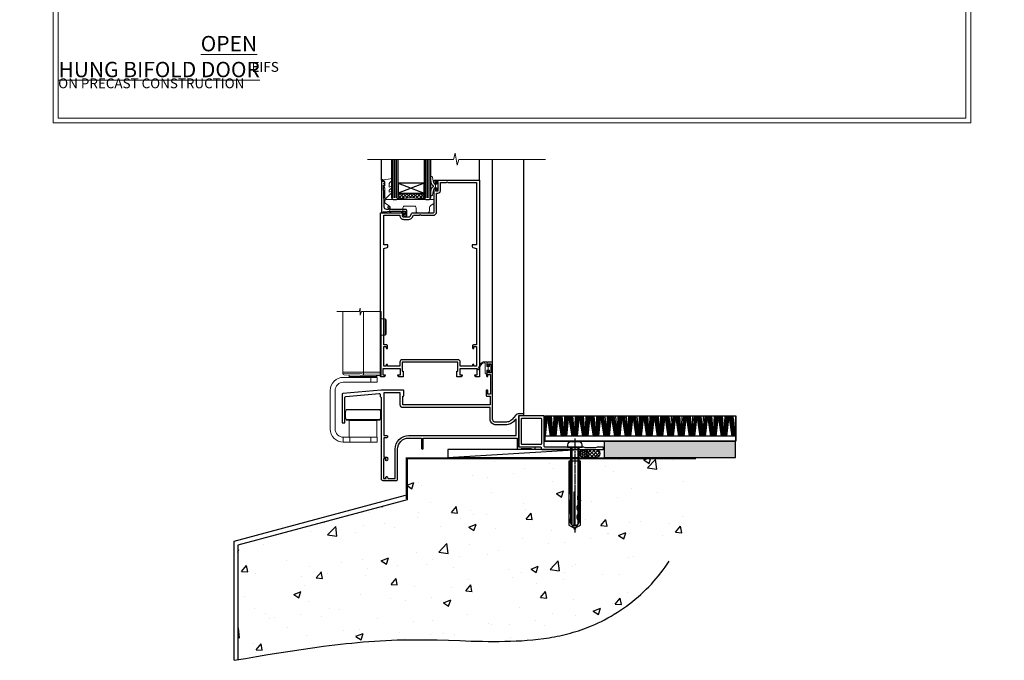
# Model space of a CAD drawing. Units: millimetres. Extents: x -1743 to 716219, y 10388 to 14293.
# Drawn here: x 10177 to 10777, y 11670 to 12060 of the extents above; entities that cross this region are included whole.
import ezdxf

# ---------------------------------------------------------------- set-up
doc = ezdxf.new("R2010")
doc.units = ezdxf.units.MM
for name, pattern in [('CENTER', [2, 1.25, -0.25, 0.25, -0.25]), ('CENTERLINE', [2, 1.25, -0.25, 0.25, -0.25]), ('Dashed', [564.444447, 282.222223, -282.222223])]:
    doc.linetypes.add(name, pattern=pattern)
doc.layers.get('Defpoints').update_dxf_attribs({"color": 8})
doc.layers.add('Aluminium Systems Ltd Joinery Detail', color=7, linetype='Continuous')
doc.layers.add('HARDWARE', color=8, linetype='Continuous', lineweight=5)
doc.layers.add('Viewport', color=7, linetype='Continuous', plot=False)
doc.styles.add('ASL TXT 50', font='romans.shx', dxfattribs={"height": 100})

# ---------------------------------------------------------------- blocks, each defined once
blk = doc.blocks.new('EIFS on Precast Wall Cladding Title')
at = {"layer": 'Aluminium Systems Ltd Joinery Detail', "lineweight": 5, "insert": (-259.17, 6.46), "char_height": 9.375, "width": 553.0825, "attachment_point": 1, "style": 'ASL TXT 50'}
blk.add_mtext('\\pi204.56787;{\\fArial|b0|i0|c0|p34;\\H0.64x;EIFS ON PRECAST CONSTRUCTION}', dxfattribs=at)
blk = doc.blocks.new('Title F1 Masonry Open In Door')
at = {"layer": 'Aluminium Systems Ltd Joinery Detail', "lineweight": 5, "insert": (0, 50.03), "char_height": 9.375, "width": 553.0825, "attachment_point": 1, "style": 'ASL TXT 50'}
blk.add_mtext('\\pi201.26309;{\\fArial|b0|i0|c0|p34;\\LOPEN IN HINGED DOOR}', dxfattribs=at)
blk = doc.blocks.new('Title F1 Masonry Bifold Bottom Rolling Door')
at = {"layer": 'Aluminium Systems Ltd Joinery Detail', "lineweight": 5, "insert": (0, 50.03), "char_height": 9.375, "width": 553.0825, "attachment_point": 1, "style": 'ASL TXT 50'}
blk.add_mtext('\\pi171.59051;{\\fArial|b0|i0|c0|p34;\\LBIFOLD BOTTOM ROLLING DOOR}', dxfattribs=at)
blk = doc.blocks.new('Page Layout')
at = {"layer": 'Aluminium Systems Ltd Joinery Detail', "color": 8, "lineweight": 5}
blk.add_lwpolyline([(0, 730.13), (0, 0), (553.08, 0), (553.08, 730.13)], close=True, dxfattribs=at)
blk = doc.blocks.new('Title Masonry Bifold Top Hung Door')
at = {"layer": 'Aluminium Systems Ltd Joinery Detail', "lineweight": 5, "insert": (0, 50.03), "char_height": 9.375, "width": 553.0825, "attachment_point": 1, "style": 'ASL TXT 50'}
blk.add_mtext('\\pi195.28061;{\\fArial|b0|i0|c0|p34;\\LTOP HUNG BIFOLD DOOR}', dxfattribs=at)
blk = doc.blocks.new('45mm Strapping Floor')
at = {"layer": 'Aluminium Systems Ltd Joinery Detail'}
h = blk.add_hatch(dxfattribs=at)
h.set_pattern_fill('AR-CONC', color=256, scale=0.25)
h.set_pattern_definition([(50, (-7461.36, 214.594), (45.54617, -3.98477), [4.7625, -52.3875]), (355, (-7461.36, 214.594), (-8.81086, 47.7642), [3.81, -41.91015]), (100.45144, (-7457.564, 214.26), (36.7353, 43.77944), [4.0475, -44.52256]), (46.1842, (-7461.36, 227.294), (67.76976, -10.5106), [7.14375, -78.58125]), (96.6356, (-7455.71, 226.42), (59.35103, 61.85653), [6.07126, -66.7839]), (351.1842, (-7461.36, 227.294), (59.35103, 61.8565), [5.715, -62.86493]), (21, (-7455.01, 224.12), (37.9036, -25.5663), [4.7625, -52.3875]), (326, (-7455.01, 224.12), (15.4505, 46.047), [3.81, -41.91]), (71.45144, (-7451.85, 221.99), (53.3541, 20.4807), [4.0475, -44.52248]), (37.5, (-7461.36, 214.594), (0.77215, 21.13876), [0, -41.402, 0, -42.545, 0, -42.06875]), (7.5, (-7461.36, 214.594), (16.704916, 25.045144), [0, -24.257, 0, -40.4495, 0, -16.03375]), (327.5, (-7475.52, 214.594), (33.89765, -1.432186), [0, -15.875, 0, -49.53, 0, -65.7225]), (317.5, (-7481.87, 214.594), (37.0323, 6.35662), [0, -20.6375, 0, -32.893, 0, -46.6725])])
edge = h.paths.add_edge_path()
edge.add_spline(control_points=[(-151.8, -112.64), (-116.37, -106.55), (-45.44, -94.6), (54.58, -109.78), (120.85, -51.87), (125.21, -9.2), (127.14, 9.76)], knot_values=[2.267613, 2.267613, 2.267613, 2.267613, 110.457271, 218.713228, 288.576299, 344.497426, 344.497426, 344.497426, 344.497426], degree=3, periodic=0)
edge.add_line((127.14, 9.76), (-48.8, 9.76))
edge.add_line((-48.8, 9.76), (-48.8, -15.24))
edge.add_line((-48.8, -15.24), (-151.8, -42.83))
edge.add_line((-151.8, -42.83), (-151.8, -112.64))
at = {"layer": 'Aluminium Systems Ltd Joinery Detail', "linetype": 'Dashed'}
for p, q in [((-154.03, -40.41, -1), (-49.68, -12.45, -1)), ((-154.03, -113.03, -1), (-154.03, -40.41, -1))]:
    blk.add_line(p, q, dxfattribs=at)
at = {"layer": 'Aluminium Systems Ltd Joinery Detail', "linetype": 'Dashed', "lineweight": 5, "ltscale": 0.01, "const_width": 0.25, "elevation": -0.75}
blk.add_lwpolyline([(127.12, 9.9), (-48.93, 9.9), (-48.93, -15.14), (-151.94, -42.73), (-151.94, -73.36)], dxfattribs=at)
at = {"layer": 'Aluminium Systems Ltd Joinery Detail', "linetype": 'Dashed', "elevation": -1}
for points in [[(72.2, 9.76), (-48.8, 9.76), (-48.8, -15.24), (-151.8, -42.83), (-151.8, -113.03)], [(127.14, 9.76), (127.14, 9.76), (-48.8, 9.76)]]:
    blk.add_lwpolyline(points, dxfattribs=at)
at = {"layer": 'Aluminium Systems Ltd Joinery Detail', "linetype": 'CENTER', "lineweight": 5, "ltscale": 3, "const_width": 0.5, "elevation": 1}
blk.add_lwpolyline([(127.12, 10.3), (-49.31, 10.3), (-49.31, -14.83)], dxfattribs=at)
at = {"layer": 'Aluminium Systems Ltd Joinery Detail', "linetype": 'Dashed'}
blk.add_spline([(-154.03, -113.03, -1), (-44.29, -100.45, -1), (63.64, -92.04, -1), (115.16, -44.86, -1), (127.14, 9.76, -1)], degree=3, dxfattribs=at)
blk = doc.blocks.new('F152-20481')
for points in [[(15.9, 1.4, -0.414214), (15.4, 1.9), (15.4, 20, 0.414214), (14.9, 20.5), (0.5, 20.5, 0.414214), (0, 20), (0, 2, 0.414214), (0.5, 1.5), (13.1, 1.5, -0.414214), (13.6, 1), (13.6, 0.5, 0.414214), (14.1, 0), (51.1, 0, 0.414214), (51.6, 0.5), (51.6, 0.9, 0.414214), (51.1, 1.4), (47.6, 1.4), (46.6, 1), (40.6, 1), (39.6, 1.4)], [(13.3, 19, -0.414214), (13.8, 18.5), (13.8, 3.5, -0.414214), (13.3, 3), (2, 3, -0.414214), (1.5, 3.5), (1.5, 18.5, -0.414214), (2, 19)]]:
    blk.add_lwpolyline(points, format="xyb", close=True)
blk = doc.blocks.new('8x65 rawplug')
for p, q in [((-1.91, 0), (-1.91, -46.79)), ((1.91, 0), (1.91, -46.79))]:
    blk.add_line(p, q)
at = {"linetype": 'CENTERLINE'}
blk.add_line((0, 5.3), (0, -52.1), dxfattribs=at)
blk.add_lwpolyline([(4.55, 0), (4.55, 1.42, 0.269448), (3.79, 2.72, 0.057509), (2.62, 3.22, 0.072181), (2.06, 3.3), (-2.06, 3.3, 0.072181), (-2.62, 3.22, 0.057509), (-3.79, 2.72, 0.269448), (-4.55, 1.42), (-4.55, 0)], format="xyb", close=True)
blk.add_lwpolyline([(2.41, 0), (2.41, -45.92), (0, -50.1), (-2.41, -45.92), (-2.41, 0)])
at = {"color": 4, "linetype": 'Dashed', "elevation": 1}
blk.add_lwpolyline([(-3.74, -8.48), (-3.74, -47.5), (-0.17, -49.43), (3.4, -47.5), (3.4, -8.48)], close=True, dxfattribs=at)
for points in [[(-3.24, -8.48), (-3.24, -28.11), (-2.34, -29.32, -0.162386), (-2.24, -29.62), (-2.24, -32.22, -0.414214), (-2.74, -32.72), (-2.81, -32.72), (-2.81, -34.69, 0.236093), (-2.61, -35.09), (-1.96, -35.58, -0.236093), (-1.76, -35.98), (-1.76, -37.9, -0.618001), (-2.56, -38.3), (-2.81, -38.11), (-2.81, -40.33, 0.236093), (-2.61, -40.73), (-1.96, -41.22, -0.236093), (-1.76, -41.62), (-1.76, -43.54, -0.618001), (-2.56, -43.94), (-2.81, -43.75), (-2.81, -45.57, 0.472976), (-0.42, -47.53), (-0.42, -27.34), (0.08, -27.34), (0.08, -47.53, 0.472976), (2.47, -45.57), (2.47, -43.75), (2.21, -43.94, -0.618001), (1.41, -43.54), (1.41, -41.62, -0.236093), (1.61, -41.22), (2.27, -40.73, 0.236093), (2.47, -40.33), (2.47, -38.11), (2.21, -38.3, -0.618001), (1.41, -37.9), (1.41, -35.98, -0.236093), (1.61, -35.58), (2.27, -35.09, 0.236093), (2.47, -34.69), (2.47, -32.72), (2.39, -32.72, -0.414214), (1.89, -32.22), (1.89, -29.62, -0.162386), (1.99, -29.32), (2.9, -28.11), (2.9, -8.48)], [(-2.27, -38.4), (-2.67, -35.56), (-3.21, -32.25, 1), (-3.7, -32.33), (-3.17, -35.63), (-2.81, -38.11)], [(1.92, -38.4), (2.33, -35.56), (2.86, -32.25, -1), (3.36, -32.33), (2.82, -35.63), (2.47, -38.11)]]:
    blk.add_lwpolyline(points, format="xyb", dxfattribs=at)
blk = doc.blocks.new('F152 Sill Fixing')
at = {"layer": 'Aluminium Systems Ltd Joinery Detail', "color": 6}
for name, p in [('F152-20481', (0, -1.2)), ('8x65 rawplug', (34.08, 0.2))]:
    blk.add_blockref(name, p, dxfattribs=at)
blk = doc.blocks.new('AL35 F152 Sill Fixing Masonry Door')
at = {"layer": 'Aluminium Systems Ltd Joinery Detail'}
h = blk.add_hatch(dxfattribs=at)
h.set_pattern_fill('GRAVEL', color=256, scale=0.2)
h.set_pattern_definition([(228.0127875, (-4355.99877, -205.27172), (-40.640000003, -45.719999997), [0.683443, -67.660967]), (184.969741, (-4356.45597, -205.77972), (60.959999976, 5.080000289), [1.1728094, -116.108098]), (132.510447, (-4357.62437, -205.88132), (50.800000021, -55.87999998), [0.826963, -81.8694456]), (267.273689, (-4359.60557, -207.15132), (5.08000001, 101.6), [1.068009, -105.732875]), (292.833654, (-4359.65637, -208.21812), (-25.400000002, 60.959999999), [1.0472674, -103.6796155]), (357.273689, (-4359.24997, -209.18332), (-101.6, 5.08000001), [1.068009, -105.732875]), (37.6942405, (-4358.18317, -209.23412), (-66.039999997, -50.800000004), [1.4123873, -139.8262306]), (72.2553284, (-4357.06557, -208.37052), (35.5600000096, 111.759999997), [1.333439, -132.010513]), (121.4295656, (-4356.65917, -207.10052), (-40.640000006, 66.039999996), [1.071626, -106.0910914]), (175.236358, (-4357.21797, -206.1861), (55.88, -5.08000001), [1.2234266, -59.947874]), (222.397438, (-4358.43717, -206.08452), (-60.959999998, -55.880000002), [1.582156, -156.633545]), (138.814075, (-4354.57637, -207.2021), (-35.56, 30.48), [0.540009, -53.4611316]), (171.4692344, (-4354.98277, -206.84652), (66.040000002, -10.159999988), [1.027364, -101.709278]), (225, (-4355.9988, -206.694), (-7e-16, -5.08), [0.7184187, -6.465786]), (203.19859, (-4356.3544, -206.0845), (25.4, 10.16), [0.3868826, -38.301245]), (291.80141, (-4356.71, -206.2369), (-5.08, 15.24), [0.547131, -26.809506]), (30.963757, (-4356.5068, -206.7449), (15.24, 10.16), [0.8886393, -28.7325963]), (161.56505, (-4355.7448, -206.2877), (10.16, -5.08), [0.642574, -15.421796]), (16.38954, (-4359.65637, -206.23692), (50.8, 15.24), [0.900176, -89.1176533]), (70.346176, (-4358.79277, -205.98292), (-20.320000002, -55.88), [0.755198, -74.7644314]), (293.19859, (-4355.7448, -205.2717), (-10.16, 25.4), [0.77376, -37.914367]), (343.61046, (-4355.43997, -205.98292), (-50.800000001, 15.239999996), [0.900176, -89.1176533]), (339.443955, (-4359.65637, -209.3865), (-25.4, 10.16), [0.8680704, -42.5354686]), (294.775141, (-4358.84357, -209.69132), (-25.40000003, 55.879999986), [0.727344, -72.007187]), (66.80141, (-4355.694, -210.3517), (10.16, 25.4), [0.77376, -37.914367]), (17.354025, (-4355.38917, -209.64052), (-66.039999999, -20.320000004), [0.8515655, -84.304752]), (69.443955, (-4358.18317, -210.3517), (-10.16, -25.4), [0.434035, -42.969504]), (101.309932, (-4355.9988, -210.3517), (-5.08, 20.32), [0.259029, -25.64399]), (165.963757, (-4356.0496, -210.0977), (15.24, -5.08), [1.0472674, -19.898109]), (186.009006, (-4357.06557, -209.84372), (50.8, 5.080000003), [0.970534, -96.08273]), (303.690068, (-4356.5068, -207.2021), (-5.08, 10.16), [0.732648, -17.583553]), (353.1572266, (-4356.10037, -207.81172), (86.3600000005, -10.1599999955), [1.2791135, -126.632018]), (60.945396, (-4354.83037, -207.9641), (-20.32, -35.56), [0.5230165, -51.7787846]), (90, (-4354.5764, -207.507), (-5.08, 5.08), [0.3048, -4.7752]), (120.256437, (-4357.16717, -209.69132), (20.319999998, -35.56), [0.705734, -69.8678815]), (48.0127875, (-4357.52277, -209.08172), (40.640000003, 45.719999997), [1.366886, -66.9775244]), (0, (-4356.6084, -208.0657), (5.08, 5.08), [1.3208, -3.7592]), (325.3048465, (-4355.28757, -208.06572), (50.80000002, -35.559999973), [0.803219, -79.5186334]), (254.054604, (-4354.6272, -208.5229), (-5.08, -20.32), [0.739658, -36.2433]), (207.6459754, (-4354.83037, -209.23412), (-96.520000004, -50.799999993), [1.20429, -119.224929]), (175.4260787, (-4355.89717, -209.79292), (-66.04, 5.08), [1.274059, -126.131693])])
h.paths.add_polyline_path([(95.64, 10.79), (95.64, 0.79), (175.63, 0.79), (175.63, 10.79)])
h = blk.add_hatch(dxfattribs=at)
h.set_pattern_fill('HONEY', color=256, scale=0.25)
h.set_pattern_definition([(0, (-3106.8686, -2871.0453), (1.190625, 0.68740766), [0.79375, -1.5875]), (120, (-3106.8686, -2871.0453), (-1.190625, 0.68740767), [0.79375, -1.5875]), (60, (-3106.8686, -2871.0453), (3e-09, 1.37481533), [-1.5875, 0.79375])])
h.paths.add_polyline_path([(85.69, 3.29, 1), (80.69, 3.29, 1)])
h = blk.add_hatch(dxfattribs=at)
h.set_pattern_fill('ANSI37', color=0, scale=0.5)
h.set_pattern_definition([(45, (-3130.3588, -11423.4357), (-1.12253202, 1.12253202), []), (135, (-3130.3588, -11423.4357), (-1.12253202, -1.12253202), [])])
h.paths.add_polyline_path([(90.38, 0.79, 1), (90.38, 5.79), (83.33, 5.79, -1), (83.33, 0.79)])
for p, q in [((59.31, 16.26, 0), (60.13, 26.33, 0)), ((59.31, 24.3, 0), (59.43, 26.33, 0)), ((59.39, 13.81, 0), (60.58, 26.33, 0)), ((59.71, 13.81, 0), (61.07, 26.33, 0)), ((62.94, 13.81, 0), (61.07, 26.33, 0)), ((63.25, 13.81, 0), (61.56, 26.33, 0)), ((63.53, 13.81, 0), (62.01, 26.33, 0)), ((63.96, 13.81, 0), (62.7, 26.33, 0)), ((64.49, 13.81, 0), (63.53, 26.33, 0)), ((64.64, 13.81, 0), (65.09, 26.33, 0)), ((65.17, 13.81, 0), (65.94, 26.33, 0)), ((65.61, 13.81, 0), (66.63, 26.33, 0)), ((65.9, 13.81, 0), (67.08, 26.33, 0)), ((66.21, 13.81, 0), (67.58, 26.33, 0)), ((69.45, 13.81, 0), (67.58, 26.33, 0)), ((69.76, 13.81, 0), (68.07, 26.33, 0)), ((70.03, 13.81, 0), (68.51, 26.33, 0)), ((70.47, 13.81, 0), (69.2, 26.33, 0)), ((70.99, 13.81, 0), (70.04, 26.33, 0)), ((71.14, 13.81, 0), (71.6, 26.33, 0)), ((71.68, 13.81, 0), (72.44, 26.33, 0)), ((72.12, 13.81, 0), (73.14, 26.33, 0)), ((72.4, 13.81, 0), (73.59, 26.33, 0)), ((72.72, 13.81, 0), (74.08, 26.33, 0)), ((75.95, 13.81, 0), (74.08, 26.33, 0)), ((76.26, 13.81, 0), (74.58, 26.33, 0)), ((76.54, 13.81, 0), (75.02, 26.33, 0)), ((76.97, 13.81, 0), (75.71, 26.33, 0)), ((77.5, 13.81, 0), (76.54, 26.33, 0)), ((77.65, 13.81, 0), (78.1, 26.33, 0)), ((78.18, 13.81, 0), (78.95, 26.33, 0)), ((78.62, 13.81, 0), (79.65, 26.33, 0)), ((78.91, 13.81, 0), (80.09, 26.33, 0)), ((79.22, 13.81, 0), (80.59, 26.33, 0)), ((82.46, 13.81, 0), (80.59, 26.33, 0)), ((82.77, 13.81, 0), (81.08, 26.33, 0)), ((83.05, 13.81, 0), (81.52, 26.33, 0)), ((83.48, 13.81, 0), (82.21, 26.33, 0)), ((84, 13.81, 0), (83.05, 26.33, 0)), ((84.15, 13.81, 0), (84.61, 26.33, 0)), ((84.69, 13.81, 0), (85.45, 26.33, 0)), ((85.13, 13.81, 0), (86.15, 26.33, 0)), ((85.41, 13.81, 0), (86.6, 26.33, 0)), ((85.73, 13.81, 0), (87.1, 26.33, 0)), ((88.96, 13.81, 0), (87.1, 26.33, 0)), ((89.27, 13.81, 0), (87.59, 26.33, 0)), ((89.55, 13.81, 0), (88.03, 26.33, 0)), ((89.98, 13.81, 0), (88.72, 26.33, 0)), ((90.51, 13.81, 0), (89.55, 26.33, 0)), ((90.66, 13.81, 0), (91.12, 26.33, 0)), ((91.19, 13.81, 0), (91.96, 26.33, 0)), ((91.64, 13.81, 0), (92.66, 26.33, 0)), ((91.92, 13.81, 0), (93.1, 26.33, 0)), ((92.23, 13.81, 0), (93.6, 26.33, 0)), ((95.47, 13.81, 0), (93.6, 26.33, 0)), ((95.78, 13.81, 0), (94.09, 26.33, 0)), ((96.06, 13.81, 0), (94.54, 26.33, 0)), ((96.49, 13.81, 0), (95.22, 26.33, 0)), ((97.01, 13.81, 0), (96.06, 26.33, 0)), ((97.17, 13.81, 0), (97.62, 26.33, 0)), ((97.7, 13.81, 0), (98.47, 26.33, 0)), ((98.14, 13.81, 0), (99.16, 26.33, 0)), ((98.42, 13.81, 0), (99.61, 26.33, 0)), ((98.74, 13.81, 0), (100.11, 26.33, 0)), ((101.97, 13.81, 0), (100.11, 26.33, 0)), ((102.28, 13.81, 0), (100.6, 26.33, 0)), ((102.56, 13.81, 0), (101.04, 26.33, 0)), ((102.99, 13.81, 0), (101.73, 26.33, 0)), ((103.52, 13.81, 0), (102.56, 26.33, 0)), ((103.67, 13.81, 0), (104.13, 26.33, 0)), ((104.21, 13.81, 0), (104.97, 26.33, 0)), ((104.65, 13.81, 0), (105.67, 26.33, 0)), ((104.93, 13.81, 0), (106.12, 26.33, 0)), ((105.25, 13.81, 0), (106.61, 26.33, 0)), ((108.48, 13.81, 0), (106.61, 26.33, 0)), ((108.79, 13.81, 0), (107.1, 26.33, 0)), ((109.07, 13.81, 0), (107.55, 26.33, 0)), ((109.5, 13.81, 0), (108.24, 26.33, 0)), ((110.03, 13.81, 0), (109.07, 26.33, 0)), ((110.18, 13.81, 0), (110.63, 26.33, 0)), ((110.71, 13.81, 0), (111.48, 26.33, 0)), ((111.15, 13.81, 0), (112.17, 26.33, 0)), ((111.44, 13.81, 0), (112.62, 26.33, 0)), ((111.75, 13.81, 0), (113.12, 26.33, 0)), ((114.99, 13.81, 0), (113.12, 26.33, 0)), ((115.29, 13.81, 0), (113.61, 26.33, 0)), ((115.57, 13.81, 0), (114.05, 26.33, 0)), ((116.01, 13.81, 0), (114.74, 26.33, 0)), ((116.53, 13.81, 0), (115.58, 26.33, 0)), ((116.68, 13.81, 0), (117.14, 26.33, 0)), ((117.22, 13.81, 0), (117.98, 26.33, 0)), ((117.66, 13.81, 0), (118.68, 26.33, 0)), ((117.94, 13.81, 0), (119.13, 26.33, 0)), ((118.26, 13.81, 0), (119.62, 26.33, 0)), ((121.49, 13.81, 0), (119.62, 26.33, 0)), ((121.8, 13.81, 0), (120.12, 26.33, 0)), ((122.08, 13.81, 0), (120.56, 26.33, 0)), ((122.51, 13.81, 0), (121.25, 26.33, 0)), ((123.04, 13.81, 0), (122.08, 26.33, 0)), ((123.19, 13.81, 0), (123.64, 26.33, 0)), ((123.72, 13.81, 0), (124.49, 26.33, 0)), ((124.16, 13.81, 0), (125.18, 26.33, 0)), ((124.45, 13.81, 0), (125.63, 26.33, 0)), ((124.76, 13.81, 0), (126.13, 26.33, 0)), ((128, 13.81, 0), (126.13, 26.33, 0)), ((128.31, 13.81, 0), (126.62, 26.33, 0)), ((128.58, 13.81, 0), (127.06, 26.33, 0)), ((129.02, 13.81, 0), (127.75, 26.33, 0)), ((129.54, 13.81, 0), (128.59, 26.33, 0)), ((129.69, 13.81, 0), (130.15, 26.33, 0)), ((130.23, 13.81, 0), (130.99, 26.33, 0)), ((130.67, 13.81, 0), (131.69, 26.33, 0)), ((130.95, 13.81, 0), (132.14, 26.33, 0)), ((131.27, 13.81, 0), (132.64, 26.33, 0)), ((134.5, 13.81, 0), (132.64, 26.33, 0)), ((134.81, 13.81, 0), (133.13, 26.33, 0)), ((135.09, 13.81, 0), (133.57, 26.33, 0)), ((135.52, 13.81, 0), (134.26, 26.33, 0)), ((136.05, 13.81, 0), (135.09, 26.33, 0)), ((136.2, 13.81, 0), (136.65, 26.33, 0)), ((136.73, 13.81, 0), (137.5, 26.33, 0)), ((137.17, 13.81, 0), (138.2, 26.33, 0)), ((137.46, 13.81, 0), (138.64, 26.33, 0)), ((137.77, 13.81, 0), (139.14, 26.33, 0)), ((141.01, 13.81, 0), (139.14, 26.33, 0)), ((141.32, 13.81, 0), (139.63, 26.33, 0)), ((141.6, 13.81, 0), (140.07, 26.33, 0)), ((142.03, 13.81, 0), (140.76, 26.33, 0)), ((142.55, 13.81, 0), (141.6, 26.33, 0)), ((142.7, 13.81, 0), (143.16, 26.33, 0)), ((143.24, 13.81, 0), (144, 26.33, 0)), ((143.68, 13.81, 0), (144.7, 26.33, 0)), ((143.96, 13.81, 0), (145.15, 26.33, 0)), ((144.28, 13.81, 0), (145.65, 26.33, 0)), ((147.51, 13.81, 0), (145.65, 26.33, 0)), ((147.82, 13.81, 0), (146.14, 26.33, 0)), ((148.1, 13.81, 0), (146.58, 26.33, 0)), ((148.53, 13.81, 0), (147.27, 26.33, 0)), ((149.06, 13.81, 0), (148.1, 26.33, 0)), ((149.21, 13.81, 0), (149.67, 26.33, 0)), ((149.75, 13.81, 0), (150.51, 26.33, 0)), ((150.19, 13.81, 0), (151.21, 26.33, 0)), ((150.47, 13.81, 0), (151.65, 26.33, 0)), ((150.78, 13.81, 0), (152.15, 26.33, 0)), ((154.02, 13.81, 0), (152.15, 26.33, 0)), ((154.33, 13.81, 0), (152.64, 26.33, 0)), ((154.61, 13.81, 0), (153.09, 26.33, 0)), ((155.04, 13.81, 0), (153.77, 26.33, 0)), ((155.56, 13.81, 0), (154.61, 26.33, 0)), ((155.72, 13.81, 0), (156.17, 26.33, 0)), ((156.25, 13.81, 0), (157.02, 26.33, 0)), ((156.69, 13.81, 0), (157.71, 26.33, 0)), ((156.98, 13.81, 0), (158.16, 26.33, 0)), ((157.29, 13.81, 0), (158.66, 26.33, 0)), ((160.53, 13.81, 0), (158.66, 26.33, 0)), ((160.83, 13.81, 0), (159.15, 26.33, 0)), ((161.11, 13.81, 0), (159.59, 26.33, 0)), ((161.55, 13.81, 0), (160.28, 26.33, 0)), ((162.07, 13.81, 0), (161.11, 26.33, 0)), ((162.22, 13.81, 0), (162.68, 26.33, 0)), ((162.76, 13.81, 0), (163.52, 26.33, 0)), ((163.2, 13.81, 0), (164.22, 26.33, 0)), ((163.48, 13.81, 0), (164.67, 26.33, 0)), ((163.8, 13.81, 0), (165.16, 26.33, 0)), ((167.03, 13.81, 0), (165.16, 26.33, 0)), ((167.34, 13.81, 0), (165.65, 26.33, 0)), ((167.62, 13.81, 0), (166.1, 26.33, 0)), ((168.05, 13.81, 0), (166.79, 26.33, 0)), ((168.58, 13.81, 0), (167.62, 26.33, 0)), ((168.73, 13.81, 0), (169.18, 26.33, 0)), ((169.26, 13.81, 0), (170.03, 26.33, 0)), ((169.7, 13.81, 0), (170.72, 26.33, 0)), ((169.99, 13.81, 0), (171.17, 26.33, 0)), ((170.3, 13.81, 0), (171.67, 26.33, 0)), ((173.54, 13.81, 0), (171.67, 26.33, 0)), ((173.85, 13.81, 0), (172.16, 26.33, 0)), ((174.12, 13.81, 0), (172.6, 26.33, 0)), ((174.56, 13.81, 0), (173.29, 26.33, 0)), ((175.08, 13.81, 0), (174.13, 26.33, 0)), ((175.23, 13.81, 0), (175.69, 26.33, 0))]:
    blk.add_line(p, q, dxfattribs=at)
at = {"layer": 'Aluminium Systems Ltd Joinery Detail', "color": 0}
blk.add_line((0.26, 0.79, 4), (80.32, 5.79, 2), dxfattribs=at)
at = {"layer": 'Aluminium Systems Ltd Joinery Detail'}
for points in [[(59.31, 26.33), (175.68, 26.33), (175.68, 10.79), (59.31, 10.79)], [(59.31, 10.79), (175.68, 10.79), (175.68, 13.81), (59.31, 13.81)], [(95.64, 0.79), (175.63, 0.79), (175.63, 10.79), (95.64, 10.79)]]:
    blk.add_lwpolyline(points, close=True, dxfattribs=at)
at = {"layer": 'Aluminium Systems Ltd Joinery Detail', "color": 0, "elevation": 4}
blk.add_lwpolyline([(0.26, 0.79), (80.32, 0.79), (80.32, 5.79), (0.26, 5.79)], close=True, dxfattribs=at)
at = {"layer": 'Aluminium Systems Ltd Joinery Detail', "elevation": 4}
blk.add_lwpolyline([(90.38, 0.79), (83.33, 0.79, 1), (83.33, 5.79), (90.38, 5.79, -1)], format="xyb", close=True, dxfattribs=at)
at = {"layer": 'Aluminium Systems Ltd Joinery Detail'}
blk.add_circle((83.19, 3.29, 2), 2.5, dxfattribs=at)
at = {"layer": 'Aluminium Systems Ltd Joinery Detail', "color": 6}
blk.add_blockref('F152 Sill Fixing', (43.6, 6.99, 2), dxfattribs=at)
blk = doc.blocks.new('BS055')
blk.add_lwpolyline([(-1.74, 1.5, 0.281117), (-3.87, 0.2), (-5.29, -2.56, -1), (-5.91, -2.24), (-4.52, 0.47, -0.281117), (-1.85, 2.1), (-0.75, 2.1, -0.414272), (-0.45, 1.8), (-0.45, -0.85), (0.4, -0.85), (0.4, -3.05), (-0.45, -3.05), (-0.45, -4.9, -0.414214), (-0.75, -5.2), (-1.15, -5.2, -0.414214), (-1.45, -4.9), (-1.45, 1.3, 0.414214), (-1.65, 1.5)], format="xyb", close=True)
blk.add_lwpolyline([(0.4, -3.05), (1.15, -3.05), (1.15, -4.1, 0.414214), (1.4, -4.35), (1.7, -4.35, 0.414214), (1.95, -4.1), (1.95, 0.2, 0.414214), (1.7, 0.45), (1.4, 0.45, 0.414214), (1.15, 0.2), (1.15, -0.85), (0.4, -0.85)], format="xyb")
blk = doc.blocks.new('10F507-22674')
at = {"flags": 128}
for points in [[(0, -4.39), (0, -54, 0.414214), (1, -55), (9.5, -55, 0.414214), (10, -54.5), (10, -36, -0.414214), (16.8, -29.2), (24.65, -29.2), (24.65, -35.45, 1), (25.75, -35.45), (25.75, -29.2), (82.9, -29.2), (82.9, -35, 0.414214), (83.9, -36), (84.79, -36, 0.198912), (85.15, -35.85), (85.4, -35.6), (91.6, -35.6), (91.85, -35.85, 0.198912), (92.21, -36), (93.4, -36, 1), (93.4, -34.8), (84, -34.8), (84, -15.4), (86.5, -15.4, 1), (86.5, -14.4), (84.2, -14.4, 0.221695), (81.9, -15.47), (80.89, -16.67, -0.041739), (79.13, -18.45, -0.135557), (77.11, -19.39, -0.041739), (74.61, -19.6), (70, -19.6, -0.414214), (68, -17.6), (68, 16.7, 0.414214), (67.7, 17), (65, 17, 0.414214), (64.5, 16.5), (64.5, 15.2, 1), (65.4, 15.2), (65.4, 16), (66.9, 16), (66.9, 10.5), (65.4, 10.5), (65.4, 11.3, 1), (64.5, 11.3), (64.5, 10.03, 0.182675), (64.3, 9.5), (64.3, 8.7, 1), (65.1, 8.7), (65.1, 9.5), (66.6, 9.5), (66.6, -2.5), (65.1, -2.5), (65.1, -0.5, 0.414214), (64.6, 0), (64.3, 0, 0.414214), (64.1, -0.2), (64.1, -3.4, 0.414214), (64.3, -3.6), (66.4, -3.6), (66.4, -9), (13.3, -9), (13.3, -3.6), (13.6, -3.6, 0.414214), (13.8, -3.4), (13.8, -0.2, 0.414214), (13.6, 0), (0.02, 0, 0.02182), (-0.02, 0), (-23.34, -2.04, 0.388879), (-23.8, -2.54), (-23.8, -19.5, 0.414214), (-23.3, -20), (-22.5, -20, 0.414214), (-22, -19.5), (-22, -4.39, -0.388879), (-21.54, -3.89), (-1.14, -2.11, -0.440011), (-0.6, -2.61), (-0.6, -3.79)], [(82.4, -17.91, 0.697722), (82.05, -17.79, -0.040067), (80.17, -19.66, -0.135557), (77.37, -20.97, -0.041739), (74.61, -21.2), (70, -21.2, -0.414214), (66.4, -17.6), (66.4, -10.6), (13.3, -10.6, -0.414214), (11.7, -9), (11.7, -1.6), (1.6, -1.6), (1.6, -27.6), (3.4, -27.6, -0.414214), (3.9, -28.1), (3.9, -28.5, -0.414214), (3.4, -29), (1.6, -29), (1.6, -40.8), (3.13, -40.8, -0.466308), (4.02, -41.86), (3.89, -42.59, -1), (2.91, -42.41), (3.02, -41.8), (1.4, -41.8), (1.4, -53.8), (3.02, -53.8), (2.91, -53.19, -1), (3.89, -53.01), (4.03, -53.8), (8.6, -53.8), (8.6, -36, -0.414214), (17, -27.6), (82.4, -27.6)]]:
    blk.add_lwpolyline(points, format="xyb", close=True, dxfattribs=at)
blk = doc.blocks.new('A$C0EB21119')
at = {"color": 0}
for p, q in [((20.2, 79.54), (20.2, 40.84)), ((33.53, 75.12), (31.03, 75.12)), ((33.53, 65.28), (33.53, 75.12)), ((34.03, 65.78), (34.03, 74.62)), ((31.03, 65.28), (33.53, 65.28)), ((31, 42.7), (7.7, 42.7)), ((31, 41.44), (7.7, 41.79)), ((28.5, 40), (11.5, 40)), ((24.7, 39.5), (24.7, 36.5)), ((30.35, 19.63), (9.65, 19.63)), ((30.35, 13.77), (9.65, 13.77)), ((14.5, 13.4), (14.5, 13.2)), ((25.5, 13.4), (25.5, 13.2)), ((8, 3), (8, 0)), ((12, 3), (12, 0)), ((24.7, 3), (24.7, 0))]:
    blk.add_line(p, q, dxfattribs=at)
blk.add_lwpolyline([(4.13, 79.54), (17.61, 79.54), (18.34, 81.61), (18.34, 77.48), (19.06, 79.54), (31.1, 79.54)], dxfattribs=at)
for points in [[(7.7, 41.79, 0.409111), (8.44, 41.04), (28.03, 40.7), (31, 40.7), (31, 79.54)], [(7.7, 79.54), (7.7, 41.79, 0.409111)], [(28.5, 40.7), (28.5, 40, -0.414214), (28, 39.5), (12, 39.5, -0.414214), (11.5, 40), (11.5, 40.99)]]:
    blk.add_lwpolyline(points, format="xyb", dxfattribs=at)
for points in [[(28.7, 3), (8, 3, -0.414214), (3, 8), (3, 31.5, -0.414214), (8, 36.5), (28.7, 36.5), (28.7, 39.5), (8, 39.5, 0.414214), (0, 31.5), (0, 8, 0.414214), (8, 0), (28.7, 0)], [(29.87, 13.4, 0.337188), (30.35, 13.77, 0.135792), (30.35, 19.63, 0.337188), (29.87, 20), (10.13, 20, 0.337188), (9.65, 19.63, 0.135792), (9.65, 13.77, 0.337188), (10.13, 13.4)]]:
    blk.add_lwpolyline(points, format="xyb", close=True, dxfattribs=at)
blk.add_lwpolyline([(11.5, 3), (11.5, 13.2), (28.5, 13.2), (28.5, 3)], close=True, dxfattribs=at)
for centre, start, end in [((33.53, 74.62), 0, 90), ((33.53, 65.78), 270, 0)]:
    blk.add_arc(centre, 0.5, start, end, dxfattribs=at)
blk = doc.blocks.new('10P515-22688')
at = {"flags": 128}
for points in [[(-15.93, -9.2), (-18.15, -9.2, -0.414214), (-18.35, -9), (-18.35, -5.8, -0.414214), (-18.15, -5.6), (-17.85, -5.6), (-17.85, -0.2), (-51.65, -0.2), (-51.65, -5.6), (-51.35, -5.6, -0.414214), (-51.15, -5.8), (-51.15, -9, -0.414214), (-51.35, -9.2), (-53.57, -9.2, -0.267949), (-53.75, -9.1), (-54.32, -8.1, -0.57735), (-54.15, -7.8), (-52.85, -7.8), (-52.85, -4.2), (-63.55, -4.2), (-63.55, -7.8), (-62.25, -7.8, -0.57735), (-62.08, -8.1), (-62.65, -9.1, -0.267949), (-62.83, -9.2), (-64.45, -9.2, -0.414214), (-64.95, -8.7), (-64.95, 90.5, -0.414214), (-64.65, 90.8), (-50.25, 90.8, -1), (-50.25, 89.8), (-51.75, 89.8), (-51.75, 89.3, 0.414214), (-50.75, 88.3), (-47.77, 88.3, 0.267949), (-46.9, 88.8), (-45.89, 90.55, -0.267949), (-45.46, 90.8), (-32.75, 90.8, 0.414214), (-32.25, 91.3), (-32.25, 105.1, -1), (-31.35, 105.1), (-31.35, 104.3), (-29.85, 104.3), (-29.85, 109.8), (-31.35, 109.8), (-31.35, 109, -1), (-32.25, 109), (-32.25, 110.3, -0.414214), (-31.75, 110.8), (-5.05, 110.8, -0.414214), (-4.55, 110.3), (-4.55, -8.7, -0.414214), (-5.05, -9.2), (-6.67, -9.2, -0.267949), (-6.85, -9.1), (-7.42, -8.1, -0.57735), (-7.25, -7.8), (-5.95, -7.8), (-5.95, -4.2), (-16.65, -4.2), (-16.65, -7.8), (-15.35, -7.8, -0.57735), (-15.18, -8.1), (-15.75, -9.1, -0.267949)], [(-45.61, 88.05), (-44.88, 89.3), (-41.15, 89.3), (-40.75, 89.7), (-40.35, 89.3), (-32.75, 89.3, 0.414214), (-30.75, 91.3), (-30.75, 102.8), (-29.95, 102.8, 0.414214), (-28.45, 104.3), (-28.45, 109.3), (-24.65, 109.3), (-24.25, 109.7), (-23.85, 109.3), (-6.55, 109.3), (-6.55, 71.3), (-8.85, 71.3, 0.414214), (-9.05, 71.1), (-9.05, 70.19, 0.344151), (-8.67, 69.71), (-6.55, 69.17), (-6.55, 10.3), (-8.35, 10.3, 0.414214), (-8.85, 9.8), (-8.85, 8.5, 1), (-8.05, 8.5), (-8.05, 9.3), (-6.55, 9.3), (-6.55, -2.7), (-8.05, -2.7), (-8.05, -1.9, 1), (-8.85, -1.9), (-8.85, -2.7), (-16.35, -2.7), (-16.35, -0.2, 0.414214), (-17.85, 1.3), (-51.65, 1.3, 0.414214), (-53.15, -0.2), (-53.15, -2.7), (-60.65, -2.7), (-60.65, -1.9, 1), (-61.45, -1.9), (-61.45, -2.7), (-62.95, -2.7), (-62.95, 9.3), (-61.45, 9.3), (-61.45, 8.5, 1), (-60.65, 8.5), (-60.65, 9.8, 0.414214), (-61.15, 10.3), (-62.95, 10.3), (-62.95, 69.17), (-60.83, 69.71, 0.344151), (-60.45, 70.19), (-60.45, 71.1, 0.414214), (-60.65, 71.3), (-62.95, 71.3), (-62.95, 89.3), (-53.25, 89.3, 0.414214), (-50.75, 86.8), (-47.77, 86.8, 0.267949)]]:
    blk.add_lwpolyline(points, format="xyb", close=True, dxfattribs=at)
blk = doc.blocks.new('GB004')
blk.add_lwpolyline([(-11, 1, 0.414214), (-10, 0), (-3.9, 0, 0.414214), (-2.9, 1), (-2.9, 2.9, -0.267949), (-1.9, 4.63), (-0.25, 5.58, 0.267949), (0, 6.02), (0, 7.5, 0.414214), (-0.5, 8), (-29.5, 8, 0.414214), (-30, 7.5), (-30, 6.02, 0.267949), (-29.75, 5.58), (-28.1, 4.63, -0.267949), (-27.1, 2.9), (-27.1, 1, 0.414214), (-26.1, 0), (-20, 0, 0.414214), (-19, 1), (-19, 3, -0.414214), (-18, 4), (-12, 4, -0.414214), (-11, 3)], format="xyb", close=True)
blk = doc.blocks.new('BS020-Comp')
blk.add_lwpolyline([(0.4, -0.85), (-0.35, -0.85), (-0.35, -0.36, 0.221673), (-0.44, -0.17, -0.187564), (-1.14, 1.1), (-1.45, 3.52, 0.936585), (-2.45, 3.45), (-2.45, 1.36, 0.241598), (-0.75, -1.95, 0.241598), (-2.45, -5.26), (-2.45, -7.35, 0.936585), (-1.45, -7.42), (-1.14, -5, -0.187564), (-0.44, -3.73, 0.221673), (-0.35, -3.54), (-0.35, -3.05), (0.4, -3.05)], format="xyb", close=True)
blk.add_lwpolyline([(0.4, -3.05), (1.15, -3.05), (1.15, -4.1, 0.414214), (1.4, -4.35), (1.7, -4.35, 0.414214), (1.95, -4.1), (1.95, 0.2, 0.414214), (1.7, 0.45), (1.4, 0.45, 0.414214), (1.15, 0.2), (1.15, -0.85), (0.4, -0.85)], format="xyb")
blk = doc.blocks.new('10B106-22520')
at = {"flags": 128}
blk.add_lwpolyline([(-14, 20.3), (-14, 0.7, 0.414214), (-13.8, 0.5), (-13.2, 0.5, 0.414214), (-13, 0.7), (-13, 1), (-8, 1.5), (-2.2, 1.5), (-2.2, 1.4, 1), (-1.2, 1.4), (-1.2, 1.5), (0.5, 1.5), (0.5, -0.55), (-0.8, -0.55, 0.668179), (-0.94, -0.89), (-0.44, -1.39, 0.198912), (-0.3, -1.45), (1.1, -1.45, 0.414214), (1.4, -1.15), (1.4, 1.6, 0.414214), (0.5, 2.5), (-8.9, 2.5), (-8.9, 3.85, 1), (-10.2, 3.85), (-10.2, 3.75, 0.414214), (-10, 3.55), (-9.9, 3.55), (-9.9, 2.5), (-10.93, 2.5, -0.409237), (-12.43, 3.97), (-12.6, 14.05, 0.409237), (-12.8, 14.25), (-12.9, 14.25), (-12.9, 17.25), (-12.2, 17.25, 0.414214), (-12, 17.45), (-12, 17.56, 0.211645), (-12.07, 17.71), (-12.9, 18.47), (-12.9, 18.6), (-12.2, 18.6, 0.414214), (-12, 18.8), (-12, 19.3, 0.414214), (-12.2, 19.5), (-13.2, 19.5), (-13.2, 20.3, 0.414214), (-13.4, 20.5), (-13.8, 20.5, 0.414214)], format="xyb", close=True, dxfattribs=at)
blk = doc.blocks.new('GW040')
blk.add_lwpolyline([(-0.25, 2.35), (0.2, 2.35), (0.2, -0.2), (-0.35, -0.2, 0.609409), (-0.55, -0.59), (0.2, -1.65), (0.2, -7.52, 0.702362), (0.91, -7.77), (2.76, -5.94), (5.07, -4, 0.8391), (4.73, -3.4), (2.76, -4.12), (2.76, -2.82), (5.07, -0.88, 0.8391), (4.73, -0.28), (2.76, -1), (2.76, 0.58, -0.334595), (4.21, 2.5), (4.66, 2.63, 0.310508), (4.8, 2.8), (4.9, 3.93, 0.452117), (4.69, 4.15, 0.058319), (-0.46, 3.34, 0.336231), (-0.75, 2.95), (-0.75, 2.85, 0.414214)], format="xyb", close=True)
blk = doc.blocks.new('F1 BD TH Sill')
h = blk.add_hatch()
h.set_pattern_fill('ANSI37', color=251, scale=12)
h.set_pattern_definition([(45, (-124.1304, 153.0804), (-1.06066, 1.06066), []), (135, (-124.1304, 153.0804), (-1.06066, -1.06066), [])])
edge = h.paths.add_edge_path()
edge.add_line((-116.13, 156.08), (-132.13, 156.08))
edge.add_line((-132.13, 156.08), (-132.13, 153.08))
edge.add_line((-132.13, 153.08), (-133.13, 152.08))
edge.add_arc((-124.13, 112.08), 41, 77.31962, 102.68038, ccw=False)
edge.add_line((-115.13, 152.08), (-116.13, 153.08))
edge.add_line((-116.13, 153.08), (-116.13, 156.08))
at = {"color": 0}
for p, q in [((-142.13, 163.88), (-142.13, 176.47)), ((-82.43, 163.53), (-82.43, 176.47)), ((-74.48, 52.7), (-74.48, 176.47)), ((-55.48, 21.1), (-55.48, 176.47))]:
    blk.add_line(p, q, dxfattribs=at)
for p, q in [((-136.13, 176.47), (-136.13, 153.08)), ((-132.13, 153.08), (-132.13, 176.47)), ((-116.13, 176.47), (-116.13, 153.08)), ((-112.13, 153.08), (-112.13, 176.47)), ((-136.13, 153.08), (-135.13, 152.08)), ((-135.13, 152.08), (-133.13, 152.08)), ((-133.13, 152.08), (-132.13, 153.08)), ((-116.13, 153.08), (-115.13, 152.08)), ((-115.13, 152.08), (-113.13, 152.08)), ((-113.13, 152.08), (-112.13, 153.08))]:
    blk.add_line(p, q)
at = {"color": 4}
for p, q in [((-135.13, 153.08), (-135.13, 176.47)), ((-134.13, 153.08), (-134.13, 176.47)), ((-133.13, 153.08), (-133.13, 176.47)), ((-115.13, 153.08), (-115.13, 176.47)), ((-114.13, 153.08), (-114.13, 176.47)), ((-113.13, 153.08), (-113.13, 176.47))]:
    blk.add_line(p, q, dxfattribs=at)
at = {"color": 251}
for p, q in [((-132.13, 162.08), (-116.13, 156.08)), ((-116.13, 162.08), (-132.13, 156.08))]:
    blk.add_line(p, q, dxfattribs=at)
blk.add_lwpolyline([(-132.13, 156.08), (-116.13, 156.08), (-116.13, 162.08), (-132.13, 162.08)], close=True)
blk.add_arc((-124.13, 112.08), 41, 77.31962, 102.68038)
at = {"layer": 'Aluminium Systems Ltd Joinery Detail', "linetype": 'Continuous', "lineweight": 5, "ltscale": 0.12}
blk.add_lwpolyline([(-42.29, 176.47), (-95.13, 176.47), (-96.03, 173.03), (-97.3, 180.45), (-98.33, 176.47), (-150.8, 176.47)], dxfattribs=at)
at = {"color": 3, "transparency": 33554687}
blk.add_blockref('10P515-22688', (-77.88, 53.23), dxfattribs=at)
blk.add_blockref('10B106-22520', (-128.13, 143.58))
at = {"transparency": 33554687}
blk.add_blockref('10F507-22674', (-142.48, 36), dxfattribs=at)
at = {"layer": 'HARDWARE'}
for name, p in [('GW040', (-140.33, 160.73)), ('BS020-Comp', (-109.68, 162.28))]:
    blk.add_blockref(name, p, dxfattribs=at)
at = {"layer": 'HARDWARE', "transparency": 33554687}
for name, p in [('GB004', (-110.13, 144.08)), ('BS055', (-77.53, 51.2))]:
    blk.add_blockref(name, p, dxfattribs=at)
at = {"layer": 'HARDWARE', "color": 8, "transparency": 33554687}
blk.add_blockref('A$C0EB21119', (-173.48, 4.3), dxfattribs=at)
blk = doc.blocks.new('FV1 - Mas_EIFS on Precast Const')
at = {"layer": 'Defpoints', "color": 3, "lineweight": 5}
blk.add_lwpolyline([(10200, 736.13), (10200, 0), (10759.08, 0), (10759.08, 736.13)], close=True, dxfattribs=at)
at = {"layer": 'Aluminium Systems Ltd Joinery Detail'}
for name, p in [('Title F1 Masonry Open In Door', (8403, 3)), ('Title F1 Masonry Open In Door', (9003, 3)), ('Title F1 Masonry Bifold Bottom Rolling Door', (9603, 3)), ('Title Masonry Bifold Top Hung Door', (10203.2, 2.85)), ('EIFS on Precast Wall Cladding Title', (8662.17, 30.7)), ('EIFS on Precast Wall Cladding Title', (9262.17, 30.7)), ('EIFS on Precast Wall Cladding Title', (9862.17, 30.7)), ('EIFS on Precast Wall Cladding Title', (10462.17, 30.7)), ('F1 BD TH Sill', (10542.24, -198.77, 1)), ('AL35 F152 Sill Fixing Masonry Door', (10440.16, -204.66))]:
    blk.add_blockref(name, p, dxfattribs=at)
at = {"layer": 'Aluminium Systems Ltd Joinery Detail', "color": 0}
blk.add_blockref('45mm Strapping Floor', (10464.36, -214.33, 1), dxfattribs=at)
at = {"layer": 'Viewport'}
blk.add_blockref('Page Layout', (10203, 3), dxfattribs=at)

msp = doc.modelspace()

# ---------------------------------------------------------------- block references
at = {"color": 0}
msp.add_blockref('FV1 - Mas_EIFS on Precast Const', (-3, 11997), dxfattribs=at)

doc.saveas('drawing.dxf')
